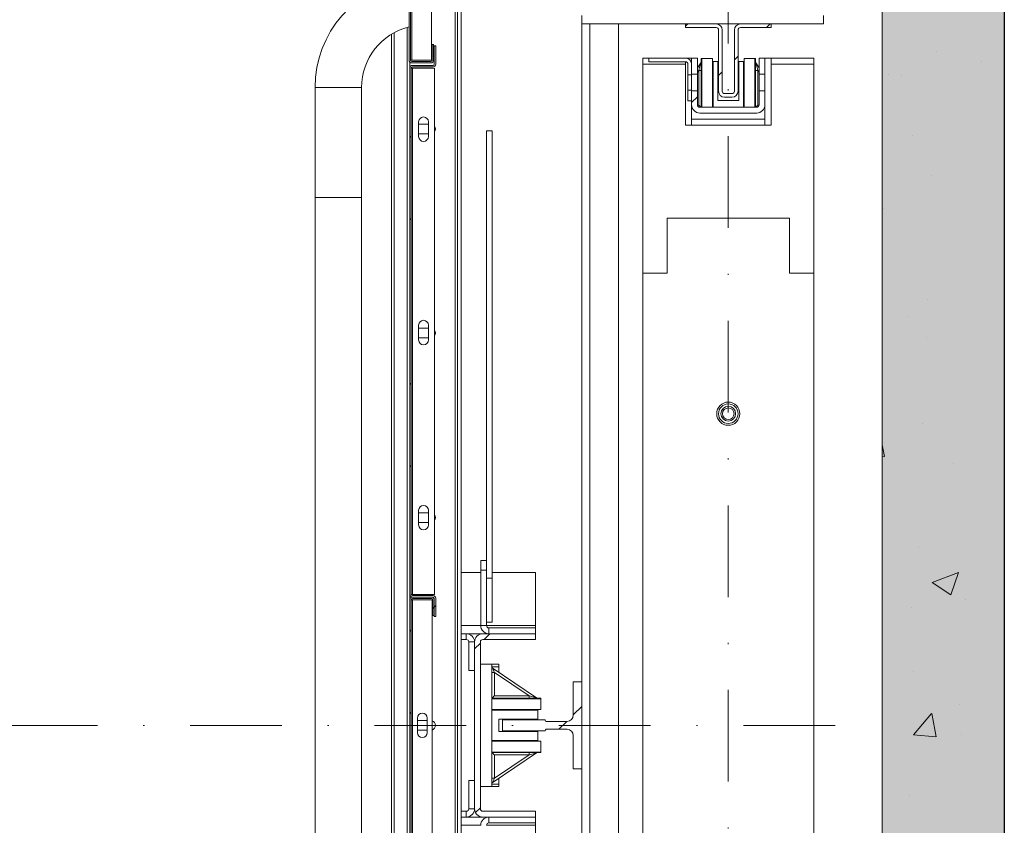
# Model space of a CAD drawing. Extents: x -6412 to 139, y 176 to 6555.
# Drawn here: x -2159 to -2079, y 1772 to 1838 of the extents above; entities that cross this region are included whole.
import ezdxf

# ---------------------------------------------------------------- set-up
doc = ezdxf.new("R2010")
doc.units = 0
doc.header["$LTSCALE"] = 10
doc.header["$MEASUREMENT"] = 0
doc.linetypes.add('DASHDOT2', pattern=[0.5, 0.25, -0.125, 0, -0.125])
doc.layers.get('0').update_dxf_attribs({"linetype": 'CONTINUOUS'})
doc.layers.add('A_ESTRUTUTAL', color=7, linetype='CONTINUOUS', lineweight=20)
doc.layers.add('A_ESTRUTUTAL @ 1', color=7, linetype='CONTINUOUS', lineweight=20)
pattern_1 = [(45, (-2375.201, 1519.834), (-10.1028, 10.1028), []), (45, (-2368.466, 1519.834), (-10.1028, 10.1028), [])]

# ---------------------------------------------------------------- blocks, each defined once
blk = doc.blocks.new('EL.M8.ML.DIR')
at = {"linetype": 'Continuous', "lineweight": 0}
h = blk.add_hatch(dxfattribs=at)
h.set_pattern_fill('ANSI32', scale=1.5, style=0)
h.set_pattern_definition(pattern_1)
edge = h.paths.add_edge_path(flags=0)
edge.add_line((-2142.017, 1851.58), (-2140.737, 1851.58))
edge.add_line((-2140.737, 1851.58), (-2140.737, 1851.46))
edge.add_line((-2140.737, 1851.46), (-2142.017, 1851.46))
edge.add_arc((-2142.017, 1851.36), 0.1, 450, 540)
edge.add_line((-2142.117, 1851.36), (-2142.117, 1849.8))
edge.add_arc((-2142.017, 1849.8), 0.1, 180, 270)
edge.add_line((-2142.017, 1849.7), (-2127.337, 1849.7))
edge.add_arc((-2127.337, 1849.48), 0.22, 360, 450, ccw=False)
edge.add_line((-2127.117, 1849.48), (-2127.117, 1834.8))
edge.add_arc((-2127.017, 1834.8), 0.1, 180, 270)
edge.add_line((-2127.017, 1834.7), (-2125.457, 1834.7))
edge.add_arc((-2125.457, 1834.8), 0.1, 270, 360)
edge.add_line((-2125.357, 1834.8), (-2125.357, 1836.08))
edge.add_line((-2125.357, 1836.08), (-2125.237, 1836.08))
edge.add_line((-2125.237, 1836.08), (-2125.237, 1834.8))
edge.add_arc((-2125.457, 1834.8), 0.22, 270, 360, ccw=False)
edge.add_line((-2125.457, 1834.58), (-2127.017, 1834.58))
edge.add_arc((-2127.017, 1834.8), 0.22, 180, 270, ccw=False)
edge.add_line((-2127.237, 1834.8), (-2127.237, 1849.48))
edge.add_arc((-2127.337, 1849.48), 0.1, 360, 450)
edge.add_line((-2127.337, 1849.58), (-2142.017, 1849.58))
edge.add_arc((-2142.017, 1849.8), 0.22, 180, 270, ccw=False)
edge.add_line((-2142.237, 1849.8), (-2142.237, 1851.36))
edge.add_arc((-2142.017, 1851.36), 0.22, 450, 540, ccw=False)
h = blk.add_hatch(dxfattribs=at)
h.set_pattern_fill('ANSI31', scale=1.5, style=0)
h.set_pattern_definition([(45, (-2375.2013, 1519.834), (-3.367596, 3.367596), [])])
edge = h.paths.add_edge_path(flags=0)
edge.add_line((-2100.802, 1831.775), (-2101.402, 1831.775))
edge.add_arc((-2101.402, 1832.275), 0.5, 180, 270, ccw=False)
edge.add_line((-2101.902, 1832.275), (-2101.902, 1837.275))
edge.add_arc((-2102.102, 1837.275), 0.2, 360, 450)
edge.add_line((-2102.102, 1837.475), (-2104.602, 1837.475))
edge.add_line((-2104.602, 1837.475), (-2104.602, 1837.775))
edge.add_line((-2104.602, 1837.775), (-2102.102, 1837.775))
edge.add_arc((-2102.102, 1837.275), 0.5, 360, 450, ccw=False)
edge.add_line((-2101.602, 1837.275), (-2101.602, 1832.275))
edge.add_arc((-2101.402, 1832.275), 0.2, 180, 270)
edge.add_line((-2101.402, 1832.075), (-2100.802, 1832.075))
edge.add_arc((-2100.802, 1832.275), 0.2, 270, 360)
edge.add_line((-2100.602, 1832.275), (-2100.602, 1837.275))
edge.add_arc((-2100.102, 1837.275), 0.5, 450, 540, ccw=False)
edge.add_line((-2100.102, 1837.775), (-2097.602, 1837.775))
edge.add_line((-2097.602, 1837.775), (-2097.602, 1837.475))
edge.add_line((-2097.602, 1837.475), (-2100.102, 1837.475))
edge.add_arc((-2100.102, 1837.275), 0.2, 450, 540)
edge.add_line((-2100.302, 1837.275), (-2100.302, 1832.275))
edge.add_arc((-2100.802, 1832.275), 0.5, 270, 360, ccw=False)
h = blk.add_hatch(dxfattribs=at)
h.set_pattern_fill('ANSI32', scale=1.5, style=0)
h.set_pattern_definition(pattern_1)
edge = h.paths.add_edge_path(flags=0)
edge.add_line((-2126.957, 1791), (-2125.277, 1791))
edge.add_arc((-2125.277, 1790.78), 0.22, 360, 450, ccw=False)
edge.add_line((-2125.057, 1790.78), (-2125.057, 1789.28))
edge.add_line((-2125.057, 1789.28), (-2125.177, 1789.28))
edge.add_line((-2125.177, 1789.28), (-2125.177, 1790.78))
edge.add_arc((-2125.277, 1790.78), 0.1, 360, 450)
edge.add_line((-2125.277, 1790.88), (-2126.957, 1790.88))
edge.add_arc((-2126.957, 1791.1), 0.22, 180, 270, ccw=False)
edge.add_line((-2127.177, 1791.1), (-2127.177, 1834.16))
edge.add_arc((-2126.957, 1834.16), 0.22, 450, 540, ccw=False)
edge.add_line((-2126.957, 1834.38), (-2125.277, 1834.38))
edge.add_arc((-2125.277, 1834.48), 0.1, 270, 360)
edge.add_line((-2125.177, 1834.48), (-2125.177, 1835.98))
edge.add_line((-2125.177, 1835.98), (-2125.057, 1835.98))
edge.add_line((-2125.057, 1835.98), (-2125.057, 1834.48))
edge.add_arc((-2125.277, 1834.48), 0.22, 270, 360, ccw=False)
edge.add_line((-2125.277, 1834.26), (-2126.957, 1834.26))
edge.add_arc((-2126.957, 1834.16), 0.1, 450, 540)
edge.add_line((-2127.057, 1834.16), (-2127.057, 1791.1))
edge.add_arc((-2126.957, 1791.1), 0.1, 180, 270)
h = blk.add_hatch(dxfattribs=at)
h.set_pattern_fill('ANSI32', scale=1.5, style=0)
h.set_pattern_definition(pattern_1)
edge = h.paths.add_edge_path(flags=0)
edge.add_arc((-2103.426, 1831.156), 0.2, 180, 270)
edge.add_line((-2103.426, 1830.956), (-2098.778, 1830.956))
edge.add_arc((-2098.778, 1831.156), 0.2, 270, 360)
edge.add_line((-2098.578, 1831.156), (-2098.578, 1832.293))
edge.add_line((-2098.578, 1832.293), (-2098.102, 1832.293))
edge.add_line((-2098.102, 1832.293), (-2098.102, 1831.156))
edge.add_arc((-2098.778, 1831.156), 0.676, 270, 360, ccw=False)
edge.add_line((-2098.778, 1830.48), (-2103.426, 1830.48))
edge.add_arc((-2103.426, 1831.156), 0.676, 180, 270, ccw=False)
edge.add_line((-2104.102, 1831.156), (-2104.102, 1832.293))
edge.add_line((-2104.102, 1832.293), (-2103.626, 1832.293))
edge.add_line((-2103.626, 1832.293), (-2103.626, 1831.156))
h = blk.add_hatch(dxfattribs=at)
h.set_pattern_fill('ANSI32', scale=1.5, style=0)
h.set_pattern_definition(pattern_1)
edge = h.paths.add_edge_path(flags=0)
edge.add_arc((-2126.957, 1790.66), 0.1, 450, 540)
edge.add_line((-2127.057, 1790.66), (-2127.057, 1770.1))
edge.add_arc((-2126.957, 1770.1), 0.1, 180, 270)
edge.add_line((-2126.957, 1770), (-2125.397, 1770))
edge.add_arc((-2125.397, 1770.1), 0.1, 270, 360)
edge.add_line((-2125.297, 1770.1), (-2125.297, 1771.38))
edge.add_line((-2125.297, 1771.38), (-2125.177, 1771.38))
edge.add_line((-2125.177, 1771.38), (-2125.177, 1770.1))
edge.add_arc((-2125.397, 1770.1), 0.22, 270, 360, ccw=False)
edge.add_line((-2125.397, 1769.88), (-2126.957, 1769.88))
edge.add_arc((-2126.957, 1770.1), 0.22, 180, 270, ccw=False)
edge.add_line((-2127.177, 1770.1), (-2127.177, 1790.66))
edge.add_arc((-2126.957, 1790.66), 0.22, 450, 540, ccw=False)
edge.add_line((-2126.957, 1790.88), (-2125.397, 1790.88))
edge.add_arc((-2125.397, 1790.66), 0.22, 360, 450, ccw=False)
edge.add_line((-2125.177, 1790.66), (-2125.177, 1789.38))
edge.add_line((-2125.177, 1789.38), (-2125.297, 1789.38))
edge.add_line((-2125.297, 1789.38), (-2125.297, 1790.66))
edge.add_arc((-2125.397, 1790.66), 0.1, 360, 450)
edge.add_line((-2125.397, 1790.76), (-2126.957, 1790.76))
h = blk.add_hatch(dxfattribs=at)
h.set_pattern_fill('ANSI32', scale=1.5, style=0)
h.set_pattern_definition(pattern_1)
edge = h.paths.add_edge_path(flags=0)
edge.add_line((-2116.877, 1787.405), (-2121.202, 1787.405))
edge.add_arc((-2121.202, 1787.205), 0.2, 450, 540)
edge.add_line((-2121.402, 1787.205), (-2121.402, 1773.555))
edge.add_arc((-2121.202, 1773.555), 0.2, 180, 270)
edge.add_line((-2121.202, 1773.355), (-2116.877, 1773.355))
edge.add_line((-2116.877, 1773.355), (-2116.877, 1772.88))
edge.add_line((-2116.877, 1772.88), (-2121.202, 1772.88))
edge.add_arc((-2121.202, 1773.555), 0.675, 180, 270, ccw=False)
edge.add_line((-2121.877, 1773.555), (-2121.877, 1787.205))
edge.add_arc((-2121.202, 1787.205), 0.675, 450, 540, ccw=False)
edge.add_line((-2121.202, 1787.88), (-2116.877, 1787.88))
edge.add_line((-2116.877, 1787.88), (-2116.877, 1787.405))
h = blk.add_hatch(dxfattribs=at)
h.set_pattern_fill('ANSI32', scale=1.5, style=0)
h.set_pattern_definition(pattern_1)
edge = h.paths.add_edge_path(flags=0)
edge.add_line((-2113.102, 1783.93), (-2113.102, 1776.83))
edge.add_line((-2113.102, 1776.83), (-2113.802, 1776.83))
edge.add_line((-2113.802, 1776.83), (-2113.802, 1779.555))
edge.add_arc((-2114.302, 1779.555), 0.5, 360, 450)
edge.add_line((-2114.302, 1780.055), (-2116.002, 1780.055))
edge.add_arc((-2116.002, 1779.955), 0.1, 450, 540)
edge.add_line((-2116.102, 1779.955), (-2116.102, 1779.93))
edge.add_line((-2116.102, 1779.93), (-2119.602, 1779.93))
edge.add_line((-2119.602, 1779.93), (-2119.602, 1780.83))
edge.add_line((-2119.602, 1780.83), (-2116.102, 1780.83))
edge.add_line((-2116.102, 1780.83), (-2116.102, 1780.805))
edge.add_arc((-2116.002, 1780.805), 0.1, 180, 270)
edge.add_line((-2116.002, 1780.705), (-2114.302, 1780.705))
edge.add_arc((-2114.302, 1781.205), 0.5, 270, 360)
edge.add_line((-2113.802, 1781.205), (-2113.802, 1783.93))
edge.add_line((-2113.802, 1783.93), (-2113.102, 1783.93))
at = {"layer": 'A_ESTRUTUTAL'}
h = blk.add_hatch(color=254, dxfattribs=at)
h.dxf.hatch_style = 1
h.paths.add_polyline_path([(-2088.502, 1858.12), (-2078.502, 1858.12), (-2078.502, 1688.13), (-2088.502, 1688.13)])
at = {"layer": 'A_ESTRUTUTAL @ 1'}
h = blk.add_hatch(dxfattribs=at)
h.set_pattern_fill('AR-CONC', color=250, scale=0.12)
h.set_pattern_definition([(50, (-348.497, -876.232), (21.86216, -1.91269), [2.286, -25.146]), (355, (-348.497, -876.232), (-4.22921, 22.92682), [1.8288, -20.11687]), (100.45144, (-346.675, -876.391), (17.63295, 21.01413), [1.9428, -21.37083]), (46.1842, (-348.497, -870.136), (32.52948, -5.04508), [3.429, -37.719]), (96.6356, (-345.786, -870.556), (28.4885, 29.69113), [2.9142, -32.05627]), (351.1842, (-348.497, -870.136), (28.4885, 29.69113), [2.7432, -30.17517]), (21, (-345.449, -871.66), (18.19373, -12.27182), [2.286, -25.146]), (326, (-345.449, -871.66), (7.41624, 22.10256), [1.8288, -20.1168]), (71.45144, (-343.932, -872.683), (25.60997, 9.83073), [1.9428, -21.3708]), (37.5, (-348.4966, -876.232), (0.370632, 10.146605), [0, -19.87296, 0, -20.4216, 0, -20.193]), (7.5, (-348.497, -876.232), (8.01836, 12.02167), [0, -11.64336, 0, -19.41576, 0, -7.6962]), (327.5, (-355.294, -876.232), (16.270871, -0.68745), [0, -7.62, 0, -23.7744, 0, -31.5468]), (317.5, (-358.342, -876.232), (17.7755, 3.05118), [0, -9.906, 0, -15.78864, 0, -22.4028])])
h.paths.add_polyline_path([(-2078.502, 1858.12), (-2088.502, 1858.12), (-2088.502, 1688.13), (-2078.502, 1688.13)])
at = {"color": 7, "linetype": 'Continuous', "lineweight": 15}
for p, q in [((-2088.502, 1688.13), (-2088.502, 1858.12)), ((-2127.237, 1849.48), (-2127.237, 1834.8)), ((-2127.117, 1849.48), (-2127.117, 1834.8)), ((-2125.417, 1849.48), (-2125.417, 1834.8)), ((-2123.277, 1715.38), (-2123.277, 1845.38)), ((-2122.977, 1715.38), (-2122.977, 1845.38)), ((-2113.102, 1838.456), (-2113.102, 1837.78)), ((-2093.302, 1838.456), (-2093.302, 1837.78)), ((-2113.102, 1837.78), (-2113.054, 1837.78)), ((-2113.102, 1783.93), (-2113.102, 1837.78)), ((-2113.054, 1837.78), (-2112.426, 1837.78)), ((-2112.426, 1837.78), (-2110.102, 1837.78)), ((-2110.102, 1837.78), (-2093.302, 1837.78)), ((-2110.102, 1722.98), (-2110.102, 1837.78)), ((-2102.102, 1837.775), (-2104.602, 1837.775)), ((-2104.602, 1837.475), (-2104.602, 1837.775)), ((-2102.102, 1837.475), (-2104.602, 1837.475)), ((-2097.602, 1837.775), (-2100.102, 1837.775)), ((-2097.602, 1837.475), (-2100.102, 1837.475)), ((-2097.602, 1837.775), (-2097.602, 1837.475)), ((-2128.677, 1723.825), (-2128.677, 1836.934)), ((-2101.902, 1832.275), (-2101.902, 1837.275)), ((-2101.602, 1832.275), (-2101.602, 1837.275)), ((-2100.602, 1837.275), (-2100.602, 1832.275)), ((-2100.302, 1837.275), (-2100.302, 1832.275)), ((-2125.357, 1836.08), (-2125.237, 1836.08)), ((-2125.357, 1834.8), (-2125.357, 1836.08)), ((-2125.237, 1834.8), (-2125.237, 1836.08)), ((-2125.177, 1835.98), (-2125.057, 1835.98)), ((-2125.177, 1835.98), (-2125.177, 1834.48)), ((-2125.057, 1835.98), (-2125.057, 1834.48)), ((-2108.102, 1834.48), (-2108.102, 1834.98)), ((-2107.602, 1834.98), (-2108.102, 1834.98)), ((-2104.602, 1834.98), (-2107.602, 1834.98)), ((-2107.602, 1834.68), (-2107.602, 1834.98)), ((-2104.102, 1834.98), (-2104.602, 1834.98)), ((-2104.102, 1834.98), (-2104.102, 1833.666)), ((-2104.102, 1834.98), (-2103.626, 1834.98)), ((-2103.626, 1834.98), (-2103.626, 1833.666)), ((-2103.282, 1834.93), (-2103.322, 1834.93)), ((-2103.322, 1834.93), (-2103.322, 1830.956)), ((-2103.282, 1830.956), (-2103.282, 1834.93)), ((-2102.401, 1834.93), (-2103.282, 1834.93)), ((-2102.401, 1834.93), (-2102.401, 1830.956)), ((-2099.804, 1834.701), (-2099.804, 1834.93)), ((-2099.803, 1834.93), (-2099.804, 1834.93)), ((-2099.803, 1830.956), (-2099.803, 1834.93)), ((-2099.803, 1834.93), (-2098.922, 1834.93)), ((-2098.882, 1834.93), (-2098.922, 1834.93)), ((-2098.922, 1830.956), (-2098.922, 1834.93)), ((-2098.882, 1834.93), (-2098.882, 1830.956)), ((-2098.578, 1834.98), (-2098.102, 1834.98)), ((-2098.578, 1833.666), (-2098.578, 1834.98)), ((-2098.102, 1833.666), (-2098.102, 1834.98)), ((-2098.102, 1834.98), (-2097.602, 1834.98)), ((-2097.602, 1834.98), (-2094.102, 1834.98)), ((-2094.102, 1834.98), (-2094.102, 1834.48)), ((-2127.177, 1834.16), (-2127.177, 1834.649)), ((-2127.177, 1834.16), (-2127.177, 1791.1)), ((-2127.017, 1834.8), (-2127.117, 1834.8)), ((-2127.057, 1834.16), (-2127.057, 1791.1)), ((-2127.057, 1834.16), (-2126.957, 1834.16)), ((-2125.417, 1834.8), (-2127.017, 1834.8)), ((-2127.017, 1834.7), (-2125.457, 1834.7)), ((-2127.017, 1834.58), (-2125.457, 1834.58)), ((-2125.277, 1834.38), (-2126.957, 1834.38)), ((-2125.277, 1834.26), (-2126.957, 1834.26)), ((-2126.957, 1834.16), (-2125.157, 1834.16)), ((-2125.157, 1834.16), (-2125.157, 1791.1)), ((-2108.102, 1834.48), (-2104.602, 1834.48)), ((-2108.102, 1817.38), (-2108.102, 1834.48)), ((-2104.602, 1834.68), (-2107.602, 1834.68)), ((-2104.602, 1834.48), (-2104.602, 1829.48)), ((-2104.402, 1833.614), (-2104.402, 1834.48)), ((-2104.102, 1833.614), (-2104.102, 1834.48)), ((-2103.356, 1834.579), (-2103.626, 1834.176)), ((-2102.401, 1834.701), (-2102.352, 1834.701)), ((-2102.352, 1830.956), (-2102.352, 1834.701)), ((-2102.352, 1834.701), (-2101.952, 1834.701)), ((-2101.952, 1831.501), (-2101.952, 1834.701)), ((-2100.252, 1831.501), (-2100.252, 1834.701)), ((-2100.252, 1834.701), (-2099.852, 1834.701)), ((-2099.852, 1830.956), (-2099.852, 1834.701)), ((-2099.852, 1834.701), (-2099.803, 1834.701)), ((-2098.578, 1834.176), (-2098.848, 1834.579)), ((-2097.602, 1834.48), (-2094.102, 1834.48)), ((-2097.602, 1829.48), (-2097.602, 1834.48)), ((-2094.102, 1834.48), (-2094.102, 1817.38)), ((-2104.402, 1833.614), (-2104.102, 1833.614)), ((-2104.402, 1832.345), (-2104.402, 1833.614)), ((-2104.102, 1833.666), (-2103.626, 1833.666)), ((-2104.102, 1833.614), (-2104.102, 1832.345)), ((-2103.626, 1833.666), (-2103.626, 1832.293)), ((-2098.578, 1833.666), (-2098.102, 1833.666)), ((-2098.578, 1832.293), (-2098.578, 1833.666)), ((-2098.102, 1832.293), (-2098.102, 1833.666)), ((-2134.937, 1823.58), (-2134.937, 1832.58)), ((-2131.127, 1832.58), (-2131.127, 1823.58)), ((-2104.102, 1832.345), (-2104.402, 1832.345)), ((-2104.402, 1831.48), (-2104.402, 1832.345)), ((-2104.102, 1831.48), (-2104.102, 1832.345)), ((-2103.626, 1832.293), (-2104.102, 1832.293)), ((-2104.102, 1832.293), (-2104.102, 1831.156)), ((-2103.626, 1832.293), (-2103.626, 1831.156)), ((-2100.802, 1832.075), (-2101.402, 1832.075)), ((-2100.802, 1831.775), (-2101.402, 1831.775)), ((-2098.102, 1832.293), (-2098.578, 1832.293)), ((-2098.578, 1831.156), (-2098.578, 1832.293)), ((-2098.102, 1831.156), (-2098.102, 1832.293)), ((-2104.102, 1831.48), (-2104.402, 1831.48)), ((-2104.102, 1829.48), (-2104.102, 1831.156)), ((-2104.063, 1830.93), (-2104.102, 1830.93)), ((-2103.426, 1830.956), (-2098.778, 1830.956)), ((-2100.252, 1831.501), (-2101.952, 1831.501)), ((-2098.102, 1830.93), (-2098.141, 1830.93)), ((-2098.102, 1831.156), (-2098.102, 1829.48)), ((-2103.426, 1830.48), (-2098.778, 1830.48)), ((-2126.457, 1828.56), (-2126.457, 1829.76)), ((-2125.657, 1829.58), (-2126.457, 1829.58)), ((-2125.657, 1829.76), (-2125.657, 1828.56)), ((-2104.602, 1829.48), (-2097.602, 1829.48)), ((-2098.102, 1829.98), (-2104.102, 1829.98)), ((-2126.457, 1828.78), (-2125.657, 1828.78)), ((-2120.901, 1829.025), (-2120.425, 1829.025)), ((-2120.901, 1829.025), (-2120.901, 1793.88)), ((-2120.425, 1829.025), (-2120.425, 1792.423)), ((-2134.937, 1737.18), (-2134.937, 1823.58)), ((-2131.127, 1823.58), (-2134.937, 1823.58)), ((-2131.127, 1823.58), (-2131.127, 1737.18)), ((-2106.102, 1821.88), (-2096.102, 1821.88)), ((-2106.102, 1817.38), (-2106.102, 1821.88)), ((-2096.102, 1821.88), (-2096.102, 1817.38)), ((-2108.102, 1817.38), (-2106.102, 1817.38)), ((-2108.102, 1743.38), (-2108.102, 1817.38)), ((-2096.102, 1817.38), (-2094.102, 1817.38)), ((-2094.102, 1817.38), (-2094.102, 1743.38)), ((-2126.457, 1811.92), (-2126.457, 1813.12)), ((-2125.657, 1812.88), (-2126.457, 1812.88)), ((-2125.657, 1813.12), (-2125.657, 1811.92)), ((-2126.457, 1812.08), (-2125.657, 1812.08)), ((-2126.457, 1796.78), (-2126.457, 1797.98)), ((-2125.657, 1797.98), (-2125.657, 1796.78)), ((-2125.657, 1797.78), (-2126.457, 1797.78)), ((-2126.457, 1796.98), (-2125.657, 1796.98)), ((-2121.377, 1793.88), (-2120.901, 1793.88)), ((-2121.377, 1793.08), (-2121.377, 1793.88)), ((-2120.901, 1793.08), (-2120.901, 1793.88)), ((-2121.377, 1793.08), (-2120.901, 1793.08)), ((-2121.377, 1788.556), (-2121.377, 1793.08)), ((-2120.901, 1792.741), (-2120.901, 1793.08)), ((-2121.377, 1792.88), (-2122.977, 1792.88)), ((-2120.901, 1792.741), (-2120.901, 1792.423)), ((-2120.901, 1792.423), (-2120.425, 1792.423)), ((-2120.901, 1792.423), (-2120.901, 1791.027)), ((-2116.877, 1792.88), (-2120.425, 1792.88)), ((-2120.425, 1792.423), (-2120.425, 1788.813)), ((-2116.877, 1792.88), (-2116.877, 1788.555)), ((-2127.177, 1790.66), (-2127.177, 1791.1)), ((-2127.177, 1790.66), (-2127.177, 1770.1)), ((-2126.957, 1791.1), (-2127.057, 1791.1)), ((-2127.057, 1790.66), (-2127.057, 1770.1)), ((-2127.057, 1790.66), (-2126.957, 1790.66)), ((-2125.157, 1791.1), (-2126.957, 1791.1)), ((-2126.957, 1791), (-2125.277, 1791)), ((-2126.957, 1790.88), (-2125.277, 1790.88)), ((-2125.397, 1790.88), (-2126.957, 1790.88)), ((-2125.397, 1790.76), (-2126.957, 1790.76)), ((-2126.957, 1790.66), (-2125.357, 1790.66)), ((-2125.357, 1790.66), (-2125.357, 1770.1)), ((-2125.297, 1789.38), (-2125.297, 1790.66)), ((-2125.177, 1790.78), (-2125.177, 1789.28)), ((-2125.177, 1789.38), (-2125.177, 1790.66)), ((-2125.057, 1790.78), (-2125.057, 1789.28)), ((-2120.901, 1788.556), (-2120.901, 1791.027)), ((-2125.177, 1789.38), (-2125.297, 1789.38)), ((-2125.057, 1789.28), (-2125.177, 1789.28)), ((-2120.901, 1788.813), (-2120.425, 1788.813)), ((-2116.877, 1788.356), (-2120.701, 1788.356)), ((-2116.877, 1788.555), (-2116.877, 1788.356)), ((-2116.877, 1787.88), (-2116.877, 1788.356)), ((-2122.977, 1787.88), (-2122.552, 1787.88)), ((-2122.977, 1787.405), (-2122.552, 1787.405)), ((-2121.202, 1787.88), (-2122.552, 1787.88)), ((-2121.202, 1787.88), (-2116.877, 1787.88)), ((-2121.202, 1787.405), (-2116.877, 1787.405)), ((-2116.877, 1787.88), (-2116.877, 1787.405)), ((-2122.352, 1787.205), (-2122.352, 1784.88)), ((-2121.877, 1773.555), (-2121.877, 1787.205)), ((-2121.402, 1773.555), (-2121.402, 1787.205)), ((-2120.452, 1785.38), (-2121.402, 1785.38)), ((-2120.452, 1782.6), (-2120.452, 1785.38)), ((-2119.902, 1785.38), (-2120.452, 1785.38)), ((-2116.803, 1782.633), (-2120.364, 1785.02)), ((-2119.902, 1785.18), (-2119.902, 1785.38)), ((-2119.902, 1784.711), (-2119.902, 1785.18)), ((-2122.352, 1784.88), (-2121.877, 1784.88)), ((-2113.102, 1783.93), (-2113.802, 1783.93)), ((-2113.802, 1783.93), (-2113.802, 1781.205)), ((-2113.102, 1776.83), (-2113.102, 1783.93)), ((-2116.452, 1782.6), (-2120.452, 1782.6)), ((-2120.452, 1778.2), (-2120.452, 1782.56)), ((-2120.452, 1782.56), (-2116.452, 1782.56)), ((-2116.452, 1782.56), (-2116.452, 1782.6)), ((-2116.452, 1781.679), (-2116.452, 1782.56)), ((-2126.557, 1779.78), (-2126.557, 1780.98)), ((-2125.757, 1780.98), (-2125.757, 1779.78)), ((-2116.452, 1781.679), (-2120.452, 1781.679)), ((-2120.452, 1781.63), (-2116.702, 1781.63)), ((-2116.702, 1781.679), (-2116.702, 1781.63)), ((-2116.702, 1781.63), (-2116.702, 1780.88)), ((-2125.757, 1780.78), (-2126.557, 1780.78)), ((-2119.902, 1779.88), (-2119.902, 1780.88)), ((-2119.902, 1780.88), (-2116.702, 1780.88)), ((-2119.602, 1780.83), (-2119.602, 1779.93)), ((-2116.102, 1780.83), (-2119.602, 1780.83)), ((-2116.102, 1780.805), (-2116.102, 1780.83)), ((-2114.302, 1780.705), (-2116.002, 1780.705)), ((-2126.557, 1779.98), (-2125.757, 1779.98)), ((-2119.902, 1779.88), (-2116.702, 1779.88)), ((-2119.602, 1779.93), (-2116.102, 1779.93)), ((-2116.702, 1779.88), (-2116.702, 1779.13)), ((-2116.102, 1779.93), (-2116.102, 1779.955)), ((-2116.002, 1780.055), (-2114.302, 1780.055)), ((-2113.802, 1779.555), (-2113.802, 1776.83)), ((-2120.452, 1779.13), (-2116.702, 1779.13)), ((-2120.452, 1779.08), (-2116.452, 1779.08)), ((-2116.702, 1779.13), (-2116.702, 1779.08)), ((-2116.702, 1779.082), (-2116.452, 1779.082)), ((-2116.452, 1779.08), (-2116.452, 1779.082)), ((-2116.452, 1779.08), (-2116.452, 1778.2)), ((-2120.452, 1778.2), (-2116.452, 1778.2)), ((-2116.452, 1778.16), (-2120.452, 1778.16)), ((-2120.452, 1775.38), (-2120.452, 1778.16)), ((-2120.364, 1775.739), (-2116.803, 1778.126)), ((-2116.452, 1778.16), (-2116.452, 1778.2)), ((-2113.802, 1776.83), (-2113.102, 1776.83)), ((-2113.102, 1722.98), (-2113.102, 1776.83)), ((-2122.352, 1773.555), (-2122.352, 1775.88)), ((-2122.352, 1775.88), (-2121.877, 1775.88)), ((-2120.452, 1775.38), (-2121.402, 1775.38)), ((-2119.902, 1775.38), (-2120.452, 1775.38)), ((-2119.902, 1776.048), (-2119.902, 1775.58)), ((-2119.902, 1775.58), (-2119.902, 1775.38)), ((-2122.977, 1773.355), (-2122.552, 1773.355)), ((-2122.977, 1772.88), (-2122.552, 1772.88)), ((-2122.552, 1772.88), (-2121.202, 1772.88)), ((-2116.877, 1773.355), (-2121.202, 1773.355)), ((-2116.877, 1772.88), (-2121.202, 1772.88)), ((-2116.877, 1773.355), (-2116.877, 1772.88)), ((-2116.877, 1772.88), (-2116.877, 1772.403)), ((-2120.701, 1772.403), (-2116.877, 1772.403)), ((-2116.877, 1772.205), (-2116.877, 1772.403)), ((-2116.877, 1767.88), (-2116.877, 1772.205))]:
    blk.add_line(p, q, dxfattribs=at)
blk.add_line((-2078.502, 1858.12), (-2078.502, 1688.13))
at = {"color": 8, "linetype": 'Continuous', "lineweight": 15}
for p, q in [((-2127.017, 1849.48), (-2127.017, 1834.8)), ((-2123.477, 1715.38), (-2123.477, 1845.38)), ((-2127.397, 1723.271), (-2127.397, 1837.488)), ((-2112.426, 1722.98), (-2112.426, 1837.78)), ((-2128.457, 1723.699), (-2128.457, 1837.06)), ((-2097.602, 1834.98), (-2097.602, 1834.48)), ((-2126.957, 1834.16), (-2126.957, 1791.1)), ((-2104.602, 1834.48), (-2104.602, 1834.68)), ((-2103.626, 1833.817), (-2103.522, 1833.972)), ((-2103.522, 1833.972), (-2103.522, 1831.13)), ((-2103.522, 1833.972), (-2103.322, 1833.972)), ((-2098.682, 1833.972), (-2098.882, 1833.972)), ((-2098.682, 1831.13), (-2098.682, 1833.972)), ((-2098.682, 1833.972), (-2098.578, 1833.817)), ((-2131.127, 1832.58), (-2134.937, 1832.58)), ((-2104.102, 1831.13), (-2104.102, 1831.13)), ((-2103.522, 1831.13), (-2103.625, 1831.13)), ((-2098.58, 1831.13), (-2098.682, 1831.13)), ((-2098.102, 1831.13), (-2098.103, 1831.13)), ((-2126.957, 1790.66), (-2126.957, 1770.1)), ((-2121.377, 1788.555), (-2122.977, 1788.555)), ((-2120.901, 1788.556), (-2121.377, 1788.556)), ((-2116.877, 1788.555), (-2120.901, 1788.555)), ((-2120.701, 1788.356), (-2120.701, 1787.88)), ((-2122.552, 1787.88), (-2122.552, 1787.405)), ((-2122.352, 1787.205), (-2121.877, 1787.205)), ((-2119.902, 1785.18), (-2120.452, 1785.18)), ((-2120.452, 1784.705), (-2120.252, 1784.705)), ((-2120.252, 1782.8), (-2120.252, 1784.705)), ((-2120.252, 1784.705), (-2117.41, 1782.8)), ((-2117.41, 1782.8), (-2120.252, 1782.8)), ((-2117.41, 1782.8), (-2117.41, 1782.6)), ((-2120.252, 1776.054), (-2120.252, 1777.96)), ((-2120.252, 1777.96), (-2117.41, 1777.96)), ((-2117.41, 1777.96), (-2120.252, 1776.054)), ((-2117.41, 1777.96), (-2117.41, 1778.16)), ((-2120.452, 1776.054), (-2120.252, 1776.054)), ((-2119.902, 1775.58), (-2120.452, 1775.58)), ((-2122.552, 1773.355), (-2122.552, 1772.88)), ((-2121.877, 1773.555), (-2122.352, 1773.555)), ((-2120.701, 1772.403), (-2120.701, 1772.88)), ((-2122.977, 1772.205), (-2121.377, 1772.205)), ((-2120.901, 1772.205), (-2116.877, 1772.205))]:
    blk.add_line(p, q, dxfattribs=at)
at = {"color": 1, "linetype": 'DASHDOT2', "lineweight": 0, "ltscale": 3}
for p, q in [((-2101.102, 1715.38), (-2101.102, 1845.38)), ((-2092.365, 1780.38), (-2253.38, 1780.38))]:
    blk.add_line(p, q, dxfattribs=at)
at = {"color": 8, "linetype": 'Continuous', "lineweight": 15, "flags": 128}
for points in [[(-2103.356, 1834.579), (-2103.359, 1834.567), (-2103.369, 1834.533), (-2103.384, 1834.477), (-2103.405, 1834.401), (-2103.43, 1834.309), (-2103.459, 1834.204), (-2103.49, 1834.09), (-2103.522, 1833.972)], [(-2098.848, 1834.579), (-2098.845, 1834.567), (-2098.836, 1834.533), (-2098.82, 1834.477), (-2098.8, 1834.401), (-2098.775, 1834.309), (-2098.746, 1834.204), (-2098.715, 1834.09), (-2098.682, 1833.972)], [(-2120.364, 1785.02), (-2120.362, 1785.015), (-2120.357, 1785.001), (-2120.349, 1784.978), (-2120.338, 1784.946), (-2120.324, 1784.907), (-2120.308, 1784.862), (-2120.29, 1784.813), (-2120.272, 1784.759), (-2120.252, 1784.705)], [(-2116.803, 1782.633), (-2116.815, 1782.637), (-2116.849, 1782.646), (-2116.905, 1782.661), (-2116.981, 1782.682), (-2117.073, 1782.707), (-2117.178, 1782.736), (-2117.291, 1782.767), (-2117.41, 1782.8)], [(-2116.803, 1778.126), (-2116.815, 1778.122), (-2116.849, 1778.113), (-2116.905, 1778.098), (-2116.981, 1778.077), (-2117.073, 1778.052), (-2117.178, 1778.023), (-2117.291, 1777.992), (-2117.41, 1777.96)], [(-2120.252, 1776.054), (-2120.272, 1776), (-2120.29, 1775.946), (-2120.308, 1775.897), (-2120.324, 1775.852), (-2120.338, 1775.813), (-2120.349, 1775.781), (-2120.357, 1775.758), (-2120.362, 1775.744), (-2120.364, 1775.739)]]:
    blk.add_lwpolyline(points, dxfattribs=at)
at = {"color": 7, "linetype": 'Continuous', "lineweight": 15, "flags": 128}
for points in [[(-2103.522, 1831.13), (-2103.488, 1831.095), (-2103.454, 1831.061), (-2103.422, 1831.03), (-2103.394, 1831.001), (-2103.369, 1830.976), (-2103.349, 1830.956), (-2103.348, 1830.956)], [(-2098.682, 1831.13), (-2098.721, 1831.091), (-2098.759, 1831.053), (-2098.793, 1831.018), (-2098.824, 1830.988), (-2098.849, 1830.963), (-2098.856, 1830.956)], [(-2120.252, 1782.8), (-2120.287, 1782.765), (-2120.321, 1782.731), (-2120.352, 1782.7), (-2120.381, 1782.671), (-2120.406, 1782.646), (-2120.426, 1782.626), (-2120.44, 1782.612), (-2120.449, 1782.603), (-2120.452, 1782.6)], [(-2120.252, 1777.96), (-2120.291, 1777.999), (-2120.329, 1778.036), (-2120.363, 1778.071), (-2120.394, 1778.101), (-2120.419, 1778.126), (-2120.437, 1778.144), (-2120.448, 1778.156), (-2120.452, 1778.16)]]:
    blk.add_lwpolyline(points, dxfattribs=at)
at = {"color": 7, "linetype": 'Continuous', "lineweight": 15}
for radius in [0.95, 0.8, 0.6, 0.476]:
    blk.add_circle((-2101.102, 1805.88), radius, dxfattribs=at)
for centre, radius, start, end in [((-2126.032, 1832.58), 8.905, 97.7765, 180), ((-2126.032, 1832.58), 5.095, 103.67961, 180), ((-2102.102, 1837.275), 0.5, 0, 90), ((-2102.102, 1837.275), 0.2, 0, 90), ((-2100.102, 1837.275), 0.5, 90, 180), ((-2100.102, 1837.275), 0.2, 90, 180), ((-2104.602, 1834.48), 0.5, 0, 90), ((-2127.017, 1834.8), 0.22, 180, 270), ((-2126.957, 1834.16), 0.22, 90, 180), ((-2127.017, 1834.8), 0.1, 180, 270), ((-2126.957, 1834.16), 0.1, 90, 180), ((-2125.457, 1834.8), 0.22, 270, 0), ((-2125.457, 1834.8), 0.1, 270, 0), ((-2125.277, 1834.48), 0.22, 270, 0), ((-2125.277, 1834.48), 0.1, 270, 0), ((-2104.602, 1834.48), 0.2, 0, 90), ((-2103.522, 1834.69), 0.2, 326.16723, 0), ((-2098.682, 1834.69), 0.2, 180, 213.83277), ((-2101.402, 1832.275), 0.5, 180, 270), ((-2101.402, 1832.275), 0.2, 180, 270), ((-2100.802, 1832.275), 0.5, 270, 0), ((-2100.802, 1832.275), 0.2, 270, 0), ((-2103.426, 1831.156), 0.676, 180, 270), ((-2103.426, 1831.156), 0.2, 180, 270), ((-2098.778, 1831.156), 0.676, 270, 0), ((-2098.778, 1831.156), 0.2, 270, 0), ((-2126.057, 1829.76), 0.4, 0, 180), ((-2125.477, 1829.18), 0.4, 323.1301, 36.8699), ((-2126.057, 1828.56), 0.4, 180, 0), ((-2126.057, 1813.12), 0.4, 0, 180), ((-2125.477, 1812.48), 0.4, 323.1301, 36.8699), ((-2126.057, 1811.92), 0.4, 180, 0), ((-2126.057, 1797.98), 0.4, 0, 180), ((-2125.477, 1797.38), 0.4, 323.1301, 36.8699), ((-2126.057, 1796.78), 0.4, 180, 0), ((-2126.957, 1791.1), 0.22, 180, 270), ((-2126.957, 1790.66), 0.22, 90, 180), ((-2126.957, 1791.1), 0.1, 180, 270), ((-2126.957, 1790.66), 0.1, 90, 180), ((-2125.397, 1790.66), 0.22, 0, 90), ((-2125.397, 1790.66), 0.1, 0, 90), ((-2125.277, 1790.78), 0.22, 0, 90), ((-2125.277, 1790.78), 0.1, 0, 90), ((-2120.701, 1788.556), 0.676, 180, 270), ((-2120.701, 1788.556), 0.2, 180, 270), ((-2122.552, 1787.205), 0.675, 0, 90), ((-2122.552, 1787.205), 0.2, 0, 90), ((-2121.202, 1787.205), 0.675, 90, 180), ((-2121.202, 1787.205), 0.2, 90, 180), ((-2120.252, 1785.186), 0.2, 180, 236.16723), ((-2116.691, 1782.8), 0.2, 236.16723, 270), ((-2126.157, 1780.98), 0.4, 0, 180), ((-2114.302, 1781.205), 0.5, 270, 0), ((-2125.477, 1780.38), 0.4, 287.4576, 72.5424), ((-2116.002, 1780.805), 0.1, 180, 270), ((-2126.157, 1779.78), 0.4, 180, 0), ((-2116.002, 1779.955), 0.1, 90, 180), ((-2114.302, 1779.555), 0.5, 0, 90), ((-2116.691, 1777.96), 0.2, 90, 123.83277), ((-2120.252, 1775.573), 0.2, 123.83277, 180), ((-2122.552, 1773.555), 0.2, 270, 0), ((-2122.552, 1773.555), 0.675, 270, 0), ((-2121.202, 1773.555), 0.675, 180, 270), ((-2121.202, 1773.555), 0.2, 180, 270), ((-2120.701, 1772.203), 0.676, 90, 180), ((-2120.701, 1772.203), 0.2, 90, 180)]:
    blk.add_arc(centre, radius, start, end, dxfattribs=at)

msp = doc.modelspace()

# ---------------------------------------------------------------- block references
at = {"color": 1}
msp.add_blockref('EL.M8.ML.DIR', (0, 0), dxfattribs=at)

doc.saveas('drawing.dxf')
